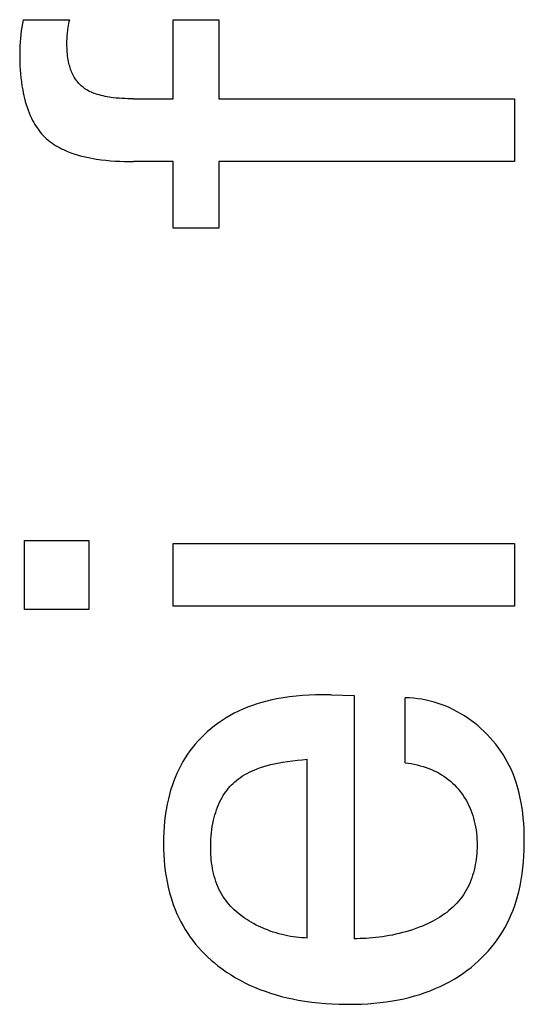
# Model space of a CAD drawing. Extents: x 0 to 594, y 0 to 420.
# Drawn here: x 446 to 449, y 268 to 272 of the extents above; entities that cross this region are included whole.
import ezdxf

# ---------------------------------------------------------------- set-up
doc = ezdxf.new("R2010")
doc.units = 0
doc.header["$LTSCALE"] = 32.67
doc.header["$MEASUREMENT"] = 0
doc.layers.add('11000_LEFT', color=7, linetype='CONTINUOUS')

msp = doc.modelspace()

# ---------------------------------------------------------------- linework, layer by layer
at = {"layer": '11000_LEFT', "color": 7, "linetype": 'Continuous'}
for p, q in [((446.32798, 272.00611), (446.32473, 271.98949)), ((446.32798, 272.00611), (446.53691, 272.00611)), ((446.53307, 271.9886), (446.53489, 271.99738)), ((446.53489, 271.99738), (446.53691, 272.00611)), ((447.00155, 272.00611), (447.2058, 272.00611)), ((447.00155, 271.65062), (447.00155, 272.00611)), ((447.2058, 272.00611), (447.2058, 271.65062)), ((446.31932, 271.95604), (446.31719, 271.93928)), ((446.32184, 271.9728), (446.31932, 271.95604)), ((446.32473, 271.98949), (446.32184, 271.9728)), ((446.52689, 271.94638), (446.52827, 271.95868)), ((446.52827, 271.95868), (446.52998, 271.97094)), ((446.52998, 271.97094), (446.53143, 271.97979)), ((446.53143, 271.97979), (446.53307, 271.9886)), ((446.31545, 271.92247), (446.31412, 271.90563)), ((446.31719, 271.93928), (446.31545, 271.92247)), ((446.52444, 271.89541), (446.52458, 271.9083)), ((446.52458, 271.9083), (446.52504, 271.92118)), ((446.52504, 271.92118), (446.52582, 271.93404)), ((446.52582, 271.93404), (446.52689, 271.94638)), ((446.31264, 271.87181), (446.31239, 271.85487)), ((446.3132, 271.88873), (446.31264, 271.87181)), ((446.31412, 271.90563), (446.3132, 271.88873)), ((446.52452, 271.88676), (446.52444, 271.89541)), ((446.52474, 271.8781), (446.52452, 271.88676)), ((446.52513, 271.86945), (446.52474, 271.8781)), ((446.5257, 271.86081), (446.52513, 271.86945)), ((446.31239, 271.85487), (446.31243, 271.83658)), ((446.31243, 271.83658), (446.31279, 271.81829)), ((446.31279, 271.81829), (446.31348, 271.80001)), ((446.52645, 271.85218), (446.5257, 271.86081)), ((446.5274, 271.84358), (446.52645, 271.85218)), ((446.52856, 271.835), (446.5274, 271.84358)), ((446.52995, 271.82645), (446.52856, 271.835)), ((446.53157, 271.81795), (446.52995, 271.82645)), ((446.53345, 271.80948), (446.53157, 271.81795)), ((446.31348, 271.80001), (446.31453, 271.78175)), ((446.31453, 271.78175), (446.31596, 271.76351)), ((446.53503, 271.80312), (446.53345, 271.80948)), ((446.53678, 271.79679), (446.53503, 271.80312)), ((446.53868, 271.79051), (446.53678, 271.79679)), ((446.54075, 271.78429), (446.53868, 271.79051)), ((446.543, 271.77812), (446.54075, 271.78429)), ((446.54543, 271.77203), (446.543, 271.77812)), ((446.31596, 271.76351), (446.31777, 271.7453)), ((446.31777, 271.7453), (446.31999, 271.72714)), ((446.54804, 271.76602), (446.54543, 271.77203)), ((446.55084, 271.7601), (446.54804, 271.76602)), ((446.55385, 271.75427), (446.55084, 271.7601)), ((446.55705, 271.74856), (446.55385, 271.75427)), ((446.56047, 271.74296), (446.55705, 271.74856)), ((446.56348, 271.73839), (446.56047, 271.74296)), ((446.56664, 271.73392), (446.56348, 271.73839)), ((446.56994, 271.72955), (446.56664, 271.73392)), ((446.57338, 271.72528), (446.56994, 271.72955)), ((446.31999, 271.72714), (446.32264, 271.70903)), ((446.32264, 271.70903), (446.32573, 271.69098)), ((446.32573, 271.69098), (446.32829, 271.6778)), ((446.57695, 271.72113), (446.57338, 271.72528)), ((446.58066, 271.7171), (446.57695, 271.72113)), ((446.5845, 271.71319), (446.58066, 271.7171)), ((446.58847, 271.70942), (446.5845, 271.71319)), ((446.59255, 271.7058), (446.58847, 271.70942)), ((446.59676, 271.70232), (446.59255, 271.7058)), ((446.60108, 271.699), (446.59676, 271.70232)), ((446.60552, 271.69583), (446.60108, 271.699)), ((446.61107, 271.69221), (446.60552, 271.69583)), ((446.61676, 271.68882), (446.61107, 271.69221)), ((446.62259, 271.68565), (446.61676, 271.68882)), ((446.62854, 271.6827), (446.62259, 271.68565)), ((446.32829, 271.6778), (446.33112, 271.66466)), ((446.33112, 271.66466), (446.33423, 271.65159)), ((446.33423, 271.65159), (446.33765, 271.63861)), ((446.6346, 271.67995), (446.62854, 271.6827)), ((446.64074, 271.67739), (446.6346, 271.67995)), ((446.64696, 271.67501), (446.64074, 271.67739)), ((446.65324, 271.67279), (446.64696, 271.67501)), ((446.65957, 271.67071), (446.65324, 271.67279)), ((446.6685, 271.66804), (446.65957, 271.67071)), ((446.67749, 271.66563), (446.6685, 271.66804)), ((446.68653, 271.66345), (446.67749, 271.66563)), ((446.69562, 271.6615), (446.68653, 271.66345)), ((446.70475, 271.65976), (446.69562, 271.6615)), ((446.71392, 271.65821), (446.70475, 271.65976)), ((446.72311, 271.65685), (446.71392, 271.65821)), ((446.73233, 271.65564), (446.72311, 271.65685)), ((446.74534, 271.6542), (446.73233, 271.65564)), ((446.75839, 271.65302), (446.74534, 271.6542)), ((446.77145, 271.65211), (446.75839, 271.65302)), ((446.78453, 271.65143), (446.77145, 271.65211)), ((446.79762, 271.65097), (446.78453, 271.65143)), ((446.81071, 271.6507), (446.79762, 271.65097)), ((446.8238, 271.65062), (446.81071, 271.6507)), ((446.8238, 271.65062), (447.00155, 271.65062)), ((447.2058, 271.65062), (448.53422, 271.65062)), ((448.53422, 271.65062), (448.53422, 271.36841)), ((446.33765, 271.63861), (446.3414, 271.62571)), ((446.3414, 271.62571), (446.3455, 271.61292)), ((446.3455, 271.61292), (446.34996, 271.60026)), ((446.34996, 271.60026), (446.35481, 271.58773)), ((446.35481, 271.58773), (446.36006, 271.57535)), ((446.36006, 271.57535), (446.36575, 271.56313)), ((446.36575, 271.56313), (446.37043, 271.55384)), ((446.37043, 271.55384), (446.37538, 271.54468)), ((446.37538, 271.54468), (446.38059, 271.53567)), ((446.38059, 271.53567), (446.38609, 271.52682)), ((446.38609, 271.52682), (446.39185, 271.51816)), ((446.39185, 271.51816), (446.3979, 271.50971)), ((446.3979, 271.50971), (446.40423, 271.50149)), ((446.40423, 271.50149), (446.41085, 271.49352)), ((446.41085, 271.49352), (446.41776, 271.48582)), ((446.41776, 271.48582), (446.42495, 271.47841)), ((446.42495, 271.47841), (446.43245, 271.47131)), ((446.43245, 271.47131), (446.44004, 271.46471)), ((446.44004, 271.46471), (446.44789, 271.45841)), ((446.44789, 271.45841), (446.45599, 271.45241)), ((446.45599, 271.45241), (446.46431, 271.44671)), ((446.46431, 271.44671), (446.47283, 271.44128)), ((446.47283, 271.44128), (446.48155, 271.43613)), ((446.48155, 271.43613), (446.49042, 271.43124)), ((446.49042, 271.43124), (446.49945, 271.4266)), ((446.49945, 271.4266), (446.5086, 271.42221)), ((446.5086, 271.42221), (446.51786, 271.41806)), ((446.51786, 271.41806), (446.52721, 271.41414)), ((446.52721, 271.41414), (446.54127, 271.40871)), ((446.54127, 271.40871), (446.55546, 271.40374)), ((446.55546, 271.40374), (446.56978, 271.3992)), ((446.56978, 271.3992), (446.58422, 271.39509)), ((446.58422, 271.39509), (446.59876, 271.39136)), ((446.59876, 271.39136), (446.61338, 271.38799)), ((446.61338, 271.38799), (446.62809, 271.38497)), ((446.62809, 271.38497), (446.64285, 271.38226)), ((446.64285, 271.38226), (446.65766, 271.37984)), ((446.65766, 271.37984), (446.6783, 271.37692)), ((446.6783, 271.37692), (446.69899, 271.37449)), ((446.69899, 271.37449), (446.71974, 271.37251)), ((446.71974, 271.37251), (446.74052, 271.37096)), ((446.74052, 271.37096), (446.76132, 271.3698)), ((446.76132, 271.3698), (446.78215, 271.36901)), ((446.78215, 271.36901), (446.80298, 271.36855)), ((446.80298, 271.36855), (446.8238, 271.36841)), ((447.00155, 271.36841), (446.8238, 271.36841)), ((447.00155, 271.06904), (447.00155, 271.36841)), ((448.53422, 271.36841), (447.2058, 271.36841)), ((447.2058, 271.36841), (447.2058, 271.06904)), ((447.2058, 271.06904), (447.00155, 271.06904)), ((446.33422, 269.66578), (446.62267, 269.66578)), ((446.33422, 269.35707), (446.33422, 269.66578)), ((446.62267, 269.66578), (446.62267, 269.35707)), ((447.00155, 269.65331), (448.53422, 269.65331)), ((447.00155, 269.3711), (447.00155, 269.65331)), ((448.53422, 269.65331), (448.53422, 269.3711)), ((446.62267, 269.35707), (446.33422, 269.35707)), ((448.53422, 269.3711), (447.00155, 269.3711)), ((447.42196, 268.94504), (447.40007, 268.93913)), ((447.444, 268.95031), (447.42196, 268.94504)), ((447.46618, 268.95497), (447.444, 268.95031)), ((447.49508, 268.96014), (447.46618, 268.95497)), ((447.52413, 268.96437), (447.49508, 268.96014)), ((447.55328, 268.96773), (447.52413, 268.96437)), ((447.58251, 268.97026), (447.55328, 268.96773)), ((447.6118, 268.97203), (447.58251, 268.97026)), ((447.64112, 268.97309), (447.6118, 268.97203)), ((447.67043, 268.97351), (447.64112, 268.97309)), ((447.71097, 268.97351), (447.67043, 268.97351)), ((447.71097, 268.97351), (447.81388, 268.97039)), ((447.81388, 268.97039), (447.81388, 267.87741)), ((448.06214, 268.95898), (448.04308, 268.95948)), ((448.04308, 268.66791), (448.04308, 268.95948)), ((448.08109, 268.95771), (448.06214, 268.95898)), ((448.09989, 268.95567), (448.08109, 268.95771)), ((448.11855, 268.95289), (448.09989, 268.95567)), ((448.13703, 268.94939), (448.11855, 268.95289)), ((448.15534, 268.94518), (448.13703, 268.94939)), ((448.17344, 268.94027), (448.15534, 268.94518)), ((447.29415, 268.89936), (447.27534, 268.88998)), ((447.31476, 268.90875), (447.29415, 268.89936)), ((447.33569, 268.9174), (447.31476, 268.90875)), ((447.35691, 268.92533), (447.33569, 268.9174)), ((447.37838, 268.93257), (447.35691, 268.92533)), ((447.40007, 268.93913), (447.37838, 268.93257)), ((448.19133, 268.93469), (448.17344, 268.94027)), ((448.20899, 268.92845), (448.19133, 268.93469)), ((448.22641, 268.92157), (448.20899, 268.92845)), ((448.24357, 268.91407), (448.22641, 268.92157)), ((448.26045, 268.90596), (448.24357, 268.91407)), ((448.27704, 268.89726), (448.26045, 268.90596)), ((447.22098, 268.858), (447.20364, 268.84609)), ((447.23872, 268.86929), (447.22098, 268.858)), ((447.25685, 268.87996), (447.23872, 268.86929)), ((447.27534, 268.88998), (447.25685, 268.87996)), ((448.29332, 268.88799), (448.27704, 268.89726)), ((448.30929, 268.87817), (448.29332, 268.88799)), ((448.32491, 268.8678), (448.30929, 268.87817)), ((448.34019, 268.85692), (448.32491, 268.8678)), ((448.35533, 268.84534), (448.34019, 268.85692)), ((447.17029, 268.82042), (447.15435, 268.80668)), ((447.18673, 268.83355), (447.17029, 268.82042)), ((447.20364, 268.84609), (447.18673, 268.83355)), ((448.37008, 268.83326), (448.35533, 268.84534)), ((448.38442, 268.82069), (448.37008, 268.83326)), ((448.39833, 268.80766), (448.38442, 268.82069)), ((447.11338, 268.76607), (447.10068, 268.75162)), ((447.12657, 268.78007), (447.11338, 268.76607)), ((447.14023, 268.79361), (447.12657, 268.78007)), ((447.15435, 268.80668), (447.14023, 268.79361)), ((448.41179, 268.79418), (448.39833, 268.80766)), ((448.42479, 268.78027), (448.41179, 268.79418)), ((448.43732, 268.76594), (448.42479, 268.78027)), ((448.44936, 268.75123), (448.43732, 268.76594)), ((447.07683, 268.72145), (447.06571, 268.70577)), ((447.08849, 268.73674), (447.07683, 268.72145)), ((447.10068, 268.75162), (447.08849, 268.73674)), ((448.46088, 268.73613), (448.44936, 268.75123)), ((448.47188, 268.72067), (448.46088, 268.73613)), ((447.05517, 268.68971), (447.0452, 268.67328)), ((447.06571, 268.70577), (447.05517, 268.68971)), ((447.51459, 268.67415), (447.53682, 268.67706)), ((447.53682, 268.67706), (447.55907, 268.67953)), ((447.55907, 268.67953), (447.58127, 268.68165)), ((447.58127, 268.68165), (447.60339, 268.6835)), ((447.60339, 267.88053), (447.60339, 268.6835)), ((448.48235, 268.70488), (448.47188, 268.72067)), ((448.49225, 268.68875), (448.48235, 268.70488)), ((448.50158, 268.67233), (448.49225, 268.68875)), ((447.02635, 268.63796), (447.01788, 268.6198)), ((447.03546, 268.65579), (447.02635, 268.63796)), ((447.0452, 268.67328), (447.03546, 268.65579)), ((447.35379, 268.63034), (447.36432, 268.635)), ((447.36432, 268.635), (447.379, 268.64094)), ((447.379, 268.64094), (447.39387, 268.64637)), ((447.39387, 268.64637), (447.4089, 268.6513)), ((447.4089, 268.6513), (447.42409, 268.65577)), ((447.42409, 268.65577), (447.4394, 268.65981)), ((447.4394, 268.65981), (447.45482, 268.66344)), ((447.45482, 268.66344), (447.47034, 268.6667)), ((447.47034, 268.6667), (447.49241, 268.67073)), ((447.49241, 268.67073), (447.51459, 268.67415)), ((448.04308, 268.66791), (448.05672, 268.66613)), ((448.05672, 268.66613), (448.07035, 268.66393)), ((448.07035, 268.66393), (448.08394, 268.66132)), ((448.08394, 268.66132), (448.09747, 268.65828)), ((448.09747, 268.65828), (448.1109, 268.6548)), ((448.1109, 268.6548), (448.12423, 268.65089)), ((448.12423, 268.65089), (448.13741, 268.64652)), ((448.13741, 268.64652), (448.14931, 268.64212)), ((448.14931, 268.64212), (448.16106, 268.63733)), ((448.16106, 268.63733), (448.17262, 268.63214)), ((448.51032, 268.65562), (448.50158, 268.67233)), ((448.51845, 268.63863), (448.51032, 268.65562)), ((448.52743, 268.61786), (448.51845, 268.63863)), ((447.01004, 268.60137), (447.0028, 268.58267)), ((447.01788, 268.6198), (447.01004, 268.60137)), ((447.27771, 268.5819), (447.28532, 268.58839)), ((447.28532, 268.58839), (447.29435, 268.59549)), ((447.29435, 268.59549), (447.30368, 268.60219)), ((447.30368, 268.60219), (447.31328, 268.60852)), ((447.31328, 268.60852), (447.32312, 268.61448)), ((447.32312, 268.61448), (447.33316, 268.62009)), ((447.33316, 268.62009), (447.3434, 268.62538)), ((447.3434, 268.62538), (447.35379, 268.63034)), ((448.17262, 268.63214), (448.18398, 268.62655)), ((448.18398, 268.62655), (448.19512, 268.62054)), ((448.19512, 268.62054), (448.20603, 268.61412)), ((448.20603, 268.61412), (448.21667, 268.60728)), ((448.21667, 268.60728), (448.22673, 268.60022)), ((448.22673, 268.60022), (448.23652, 268.59277)), ((448.23652, 268.59277), (448.24602, 268.58495)), ((448.53554, 268.59675), (448.52743, 268.61786)), ((448.54282, 268.57533), (448.53554, 268.59675)), ((446.99011, 268.54464), (446.98463, 268.52535)), ((446.99616, 268.56375), (446.99011, 268.54464)), ((447.0028, 268.58267), (446.99616, 268.56375)), ((447.23753, 268.53727), (447.24355, 268.54531)), ((447.24355, 268.54531), (447.24985, 268.55313)), ((447.24985, 268.55313), (447.25642, 268.56071)), ((447.25642, 268.56071), (447.26326, 268.56804)), ((447.26326, 268.56804), (447.27036, 268.57511)), ((447.27036, 268.57511), (447.27771, 268.5819)), ((448.24602, 268.58495), (448.25522, 268.57676)), ((448.25522, 268.57676), (448.26409, 268.56823)), ((448.26409, 268.56823), (448.27264, 268.55937)), ((448.27264, 268.55937), (448.28085, 268.55019)), ((448.28085, 268.55019), (448.28874, 268.54068)), ((448.5493, 268.55363), (448.54282, 268.57533)), ((448.55502, 268.53168), (448.5493, 268.55363)), ((446.97972, 268.50593), (446.97428, 268.48115)), ((446.98463, 268.52535), (446.97972, 268.50593)), ((447.20994, 268.49036), (447.21536, 268.50129)), ((447.21536, 268.50129), (447.22122, 268.51199)), ((447.22122, 268.51199), (447.22636, 268.5206)), ((447.22636, 268.5206), (447.2318, 268.52903)), ((447.2318, 268.52903), (447.23753, 268.53727)), ((448.28874, 268.54068), (448.29625, 268.53087)), ((448.29625, 268.53087), (448.3034, 268.5208)), ((448.3034, 268.5208), (448.31016, 268.51046)), ((448.31016, 268.51046), (448.31653, 268.49988)), ((448.31653, 268.49988), (448.3225, 268.48907)), ((448.56001, 268.5095), (448.55502, 268.53168)), ((448.56431, 268.48714), (448.56001, 268.5095)), ((446.96968, 268.45622), (446.9659, 268.43116)), ((446.97428, 268.48115), (446.96968, 268.45622)), ((447.19227, 268.44491), (447.19612, 268.45649)), ((447.19612, 268.45649), (447.20033, 268.46794)), ((447.20033, 268.46794), (447.20493, 268.47924)), ((447.20493, 268.47924), (447.20994, 268.49036)), ((448.3225, 268.48907), (448.32806, 268.47804)), ((448.32806, 268.47804), (448.33337, 268.46644)), ((448.33337, 268.46644), (448.33825, 268.45464)), ((448.56795, 268.4646), (448.56431, 268.48714)), ((448.57096, 268.44193), (448.56795, 268.4646)), ((446.9659, 268.43116), (446.96289, 268.40599)), ((447.18276, 268.40961), (447.1856, 268.42145)), ((447.1856, 268.42145), (447.18877, 268.43322)), ((447.18877, 268.43322), (447.19227, 268.44491)), ((448.33825, 268.45464), (448.3427, 268.44268)), ((448.3427, 268.44268), (448.34673, 268.43057)), ((448.34673, 268.43057), (448.35034, 268.41833)), ((448.35034, 268.41833), (448.35356, 268.406)), ((448.57339, 268.41916), (448.57096, 268.44193)), ((448.57526, 268.3963), (448.57339, 268.41916)), ((446.96063, 268.38073), (446.95906, 268.3554)), ((446.96289, 268.40599), (446.96063, 268.38073)), ((447.17329, 268.35316), (447.17506, 268.36736)), ((447.17506, 268.36736), (447.17723, 268.3815)), ((447.17723, 268.3815), (447.17979, 268.39558)), ((447.17979, 268.39558), (447.18276, 268.40961)), ((448.35356, 268.406), (448.35639, 268.39358)), ((448.35639, 268.39358), (448.35903, 268.37997)), ((448.35903, 268.37997), (448.36122, 268.36628)), ((448.57661, 268.37339), (448.57526, 268.3963)), ((448.57747, 268.35045), (448.57661, 268.37339)), ((446.95816, 268.33003), (446.95789, 268.30462)), ((446.95906, 268.3554), (446.95816, 268.33003)), ((447.17021, 268.31019), (447.17087, 268.32457)), ((447.17087, 268.32457), (447.1719, 268.3389)), ((447.1719, 268.3389), (447.17329, 268.35316)), ((448.36122, 268.36628), (448.36298, 268.35253)), ((448.36298, 268.35253), (448.36431, 268.33871)), ((448.36431, 268.33871), (448.36522, 268.32482)), ((448.36522, 268.32482), (448.36572, 268.31086)), ((448.57788, 268.32752), (448.57747, 268.35045)), ((448.57788, 268.30462), (448.57788, 268.32752)), ((446.95789, 268.30462), (446.95821, 268.27986)), ((446.95821, 268.27986), (446.95912, 268.25511)), ((447.1699, 268.29574), (447.17021, 268.31019)), ((447.16994, 268.28123), (447.1699, 268.29574)), ((447.17023, 268.2688), (447.16994, 268.28123)), ((448.3656, 268.28449), (448.36507, 268.27212)), ((448.36583, 268.29683), (448.3656, 268.28449)), ((448.36572, 268.31086), (448.36583, 268.29683)), ((448.57735, 268.27718), (448.57788, 268.30462)), ((446.95912, 268.25511), (446.96067, 268.23039)), ((447.17079, 268.25633), (447.17023, 268.2688)), ((447.17161, 268.24385), (447.17079, 268.25633)), ((447.17271, 268.23139), (447.17161, 268.24385)), ((448.36161, 268.23496), (448.35982, 268.22263)), ((448.36308, 268.24733), (448.36161, 268.23496)), ((448.36423, 268.25973), (448.36308, 268.24733)), ((448.36507, 268.27212), (448.36423, 268.25973)), ((448.5744, 268.22262), (448.57621, 268.24985)), ((448.57621, 268.24985), (448.57735, 268.27718)), ((446.96067, 268.23039), (446.96288, 268.20575)), ((446.96288, 268.20575), (446.96579, 268.18119)), ((447.1741, 268.21895), (447.17271, 268.23139)), ((447.1758, 268.20656), (447.1741, 268.21895)), ((447.17781, 268.19424), (447.1758, 268.20656)), ((447.18015, 268.182), (447.17781, 268.19424)), ((448.35524, 268.19815), (448.35244, 268.18604)), ((448.3577, 268.21035), (448.35524, 268.19815)), ((448.35982, 268.22263), (448.3577, 268.21035)), ((448.56854, 268.16856), (448.57186, 268.19552)), ((448.57186, 268.19552), (448.5744, 268.22262)), ((446.96579, 268.18119), (446.96943, 268.15673)), ((446.96943, 268.15673), (446.97384, 268.13241)), ((447.18284, 268.16987), (447.18015, 268.182)), ((447.18588, 268.15785), (447.18284, 268.16987)), ((447.18928, 268.14598), (447.18588, 268.15785)), ((447.19307, 268.13426), (447.18928, 268.14598)), ((448.34195, 268.15046), (448.33773, 268.13891)), ((448.3458, 268.16218), (448.34195, 268.15046)), ((448.3493, 268.17404), (448.3458, 268.16218)), ((448.35244, 268.18604), (448.3493, 268.17404)), ((448.56438, 268.14174), (448.56854, 268.16856)), ((446.97384, 268.13241), (446.97905, 268.10825)), ((446.97905, 268.10825), (446.98509, 268.08426)), ((447.19724, 268.12272), (447.19307, 268.13426)), ((447.20182, 268.11138), (447.19724, 268.12272)), ((447.20682, 268.10025), (447.20182, 268.11138)), ((448.32285, 268.10547), (448.31712, 268.09478)), ((448.32819, 268.1164), (448.32285, 268.10547)), ((448.33314, 268.12755), (448.32819, 268.1164)), ((448.33773, 268.13891), (448.33314, 268.12755)), ((448.55328, 268.08859), (448.55931, 268.11508)), ((448.55931, 268.11508), (448.56438, 268.14174)), ((446.98509, 268.08426), (446.99063, 268.06493)), ((446.99063, 268.06493), (446.99675, 268.04576)), ((447.21224, 268.08936), (447.20682, 268.10025)), ((447.2181, 268.07871), (447.21224, 268.08936)), ((447.22405, 268.0689), (447.2181, 268.07871)), ((447.23039, 268.05933), (447.22405, 268.0689)), ((447.23711, 268.05), (447.23039, 268.05933)), ((448.29759, 268.06435), (448.29028, 268.05479)), ((448.3045, 268.07421), (448.29759, 268.06435)), ((448.31101, 268.08436), (448.3045, 268.07421)), ((448.31712, 268.09478), (448.31101, 268.08436)), ((448.54156, 268.04681), (448.54775, 268.06762)), ((448.54775, 268.06762), (448.55328, 268.08859)), ((446.99675, 268.04576), (447.00344, 268.02678)), ((447.00344, 268.02678), (447.01071, 268.008)), ((447.24419, 268.04091), (447.23711, 268.05)), ((447.25162, 268.03206), (447.24419, 268.04091)), ((447.25938, 268.02346), (447.25162, 268.03206)), ((447.26745, 268.01511), (447.25938, 268.02346)), ((447.27584, 268.007), (447.26745, 268.01511)), ((448.25748, 268.01945), (448.24845, 268.01132)), ((448.26619, 268.02786), (448.25748, 268.01945)), ((448.27457, 268.03655), (448.26619, 268.02786)), ((448.28261, 268.04553), (448.27457, 268.03655)), ((448.29028, 268.05479), (448.28261, 268.04553)), ((448.52721, 268.00577), (448.53472, 268.02618)), ((448.53472, 268.02618), (448.54156, 268.04681)), ((447.01071, 268.008), (447.01857, 267.98947)), ((447.01857, 267.98947), (447.02701, 267.9712)), ((447.02701, 267.9712), (447.03604, 267.95323)), ((447.28451, 267.99913), (447.27584, 268.007)), ((447.29345, 267.99152), (447.28451, 267.99913)), ((447.30266, 267.98415), (447.29345, 267.99152)), ((447.31211, 267.97702), (447.30266, 267.98415)), ((447.3218, 267.97015), (447.31211, 267.97702)), ((447.3317, 267.96352), (447.3218, 267.97015)), ((448.19905, 267.97475), (448.18841, 267.96824)), ((448.20945, 267.98153), (448.19905, 267.97475)), ((448.21961, 267.98858), (448.20945, 267.98153)), ((448.2295, 267.99589), (448.21961, 267.98858)), ((448.23912, 268.00346), (448.2295, 267.99589)), ((448.24845, 268.01132), (448.23912, 268.00346)), ((448.51018, 267.96575), (448.51903, 267.98561)), ((448.51903, 267.98561), (448.52721, 268.00577)), ((447.03604, 267.95323), (447.04566, 267.93557)), ((447.04566, 267.93557), (447.05588, 267.91826)), ((447.34181, 267.95715), (447.3317, 267.96352)), ((447.35211, 267.95102), (447.34181, 267.95715)), ((447.36258, 267.94515), (447.35211, 267.95102)), ((447.37465, 267.93879), (447.36258, 267.94515)), ((447.3869, 267.93275), (447.37465, 267.93879)), ((447.39932, 267.92704), (447.3869, 267.93275)), ((447.41188, 267.92166), (447.39932, 267.92704)), ((448.10601, 267.92859), (448.09133, 267.92312)), ((448.12052, 267.9344), (448.10601, 267.92859)), ((448.13225, 267.93943), (448.12052, 267.9344)), ((448.14383, 267.9447), (448.13225, 267.93943)), ((448.15525, 267.95021), (448.14383, 267.9447)), ((448.1665, 267.95597), (448.15525, 267.95021)), ((448.17756, 267.96197), (448.1665, 267.95597)), ((448.18841, 267.96824), (448.17756, 267.96197)), ((448.47947, 267.90824), (448.4904, 267.92703)), ((448.4904, 267.92703), (448.50063, 267.94621)), ((448.50063, 267.94621), (448.51018, 267.96575)), ((447.05588, 267.91826), (447.06669, 267.90132)), ((447.06669, 267.90132), (447.07802, 267.88486)), ((447.07802, 267.88486), (447.08992, 267.86881)), ((447.42457, 267.9166), (447.41188, 267.92166)), ((447.43735, 267.91187), (447.42457, 267.9166)), ((447.45022, 267.90747), (447.43735, 267.91187)), ((447.46315, 267.9034), (447.45022, 267.90747)), ((447.47612, 267.89965), (447.46315, 267.9034)), ((447.48911, 267.89624), (447.47612, 267.89965)), ((447.50209, 267.89316), (447.48911, 267.89624)), ((447.51505, 267.89041), (447.50209, 267.89316)), ((447.52797, 267.88799), (447.51505, 267.89041)), ((447.54082, 267.8859), (447.52797, 267.88799)), ((447.55359, 267.88416), (447.54082, 267.8859)), ((447.56625, 267.88274), (447.55359, 267.88416)), ((447.57879, 267.88167), (447.56625, 267.88274)), ((447.59117, 267.88093), (447.57879, 267.88167)), ((447.60339, 267.88053), (447.59117, 267.88093)), ((447.89651, 267.88098), (447.88212, 267.87976)), ((447.91109, 267.88247), (447.89651, 267.88098)), ((447.92583, 267.88423), (447.91109, 267.88247)), ((447.94071, 267.88626), (447.92583, 267.88423)), ((447.9557, 267.88858), (447.94071, 267.88626)), ((447.97077, 267.89118), (447.9557, 267.88858)), ((447.98591, 267.89408), (447.97077, 267.89118)), ((448.00108, 267.89728), (447.98591, 267.89408)), ((448.01625, 267.90079), (448.00108, 267.89728)), ((448.03141, 267.90461), (448.01625, 267.90079)), ((448.04652, 267.90874), (448.03141, 267.90461)), ((448.06156, 267.9132), (448.04652, 267.90874)), ((448.07651, 267.91799), (448.06156, 267.9132)), ((448.09133, 267.92312), (448.07651, 267.91799)), ((448.45619, 267.87288), (448.46815, 267.89035)), ((448.46815, 267.89035), (448.47947, 267.90824)), ((447.08992, 267.86881), (447.10237, 267.85317)), ((447.10237, 267.85317), (447.11533, 267.83794)), ((447.11533, 267.83794), (447.12879, 267.82314)), ((447.82694, 267.8774), (447.81388, 267.87741)), ((447.84033, 267.87762), (447.82694, 267.8774)), ((447.854, 267.87808), (447.84033, 267.87762)), ((447.86794, 267.8788), (447.854, 267.87808)), ((447.88212, 267.87976), (447.86794, 267.8788)), ((448.41669, 267.82314), (448.43043, 267.83926)), ((448.43043, 267.83926), (448.44361, 267.85585)), ((448.44361, 267.85585), (448.45619, 267.87288)), ((447.12879, 267.82314), (447.14272, 267.80878)), ((447.14272, 267.80878), (447.1571, 267.79485)), ((447.1571, 267.79485), (447.1719, 267.78137)), ((448.37226, 267.77771), (448.38758, 267.79235)), ((448.38758, 267.79235), (448.40239, 267.8075)), ((448.40239, 267.8075), (448.41669, 267.82314)), ((447.1719, 267.78137), (447.1871, 267.76835)), ((447.1871, 267.76835), (447.20268, 267.75579)), ((447.20268, 267.75579), (447.22171, 267.74143)), ((448.32027, 267.73448), (448.33863, 267.74871)), ((448.33863, 267.74871), (448.35647, 267.76359)), ((448.35647, 267.76359), (448.37226, 267.77771)), ((447.22171, 267.74143), (447.24122, 267.72774)), ((447.24122, 267.72774), (447.26116, 267.71472)), ((447.26116, 267.71472), (447.28153, 267.70237)), ((448.26239, 267.69575), (448.28212, 267.70799)), ((448.28212, 267.70799), (448.30142, 267.7209)), ((448.30142, 267.7209), (448.32027, 267.73448)), ((447.28153, 267.70237), (447.30228, 267.69069)), ((447.30228, 267.69069), (447.32338, 267.67967)), ((447.32338, 267.67967), (447.34482, 267.66932)), ((447.34482, 267.66932), (447.36657, 267.65964)), ((447.36657, 267.65964), (447.39031, 267.64995)), ((448.17831, 267.653), (448.2009, 267.66311)), ((448.2009, 267.66311), (448.22175, 267.6733)), ((448.22175, 267.6733), (448.24226, 267.68418)), ((448.24226, 267.68418), (448.26239, 267.69575)), ((447.39031, 267.64995), (447.41433, 267.64102)), ((447.41433, 267.64102), (447.43863, 267.63281)), ((447.43863, 267.63281), (447.46315, 267.62531)), ((447.46315, 267.62531), (447.48788, 267.6185)), ((447.48788, 267.6185), (447.51279, 267.61235)), ((448.06107, 267.61367), (448.08498, 267.6201)), ((448.08498, 267.6201), (448.10869, 267.62723)), ((448.10869, 267.62723), (448.13217, 267.63508)), ((448.13217, 267.63508), (448.15539, 267.64366)), ((448.15539, 267.64366), (448.17831, 267.653)), ((447.51279, 267.61235), (447.53785, 267.60684)), ((447.53785, 267.60684), (447.56302, 267.60195)), ((447.56302, 267.60195), (447.59329, 267.59689)), ((447.59329, 267.59689), (447.62367, 267.59265)), ((447.62367, 267.59265), (447.65415, 267.5892)), ((447.65415, 267.5892), (447.68471, 267.58652)), ((447.68471, 267.58652), (447.71533, 267.58457)), ((447.71533, 267.58457), (447.746, 267.58333)), ((447.746, 267.58333), (447.79205, 267.58272)), ((447.79205, 267.58272), (447.81981, 267.58305)), ((447.81981, 267.58305), (447.84755, 267.58393)), ((447.84755, 267.58393), (447.87526, 267.5854)), ((447.87526, 267.5854), (447.90293, 267.58749)), ((447.90293, 267.58749), (447.93053, 267.59024)), ((447.93053, 267.59024), (447.95804, 267.59369)), ((447.95804, 267.59369), (447.98546, 267.59787)), ((447.98546, 267.59787), (448.01276, 267.60282)), ((448.01276, 267.60282), (448.03698, 267.60791)), ((448.03698, 267.60791), (448.06107, 267.61367))]:
    msp.add_line(p, q, dxfattribs=at)

doc.saveas('drawing.dxf')
